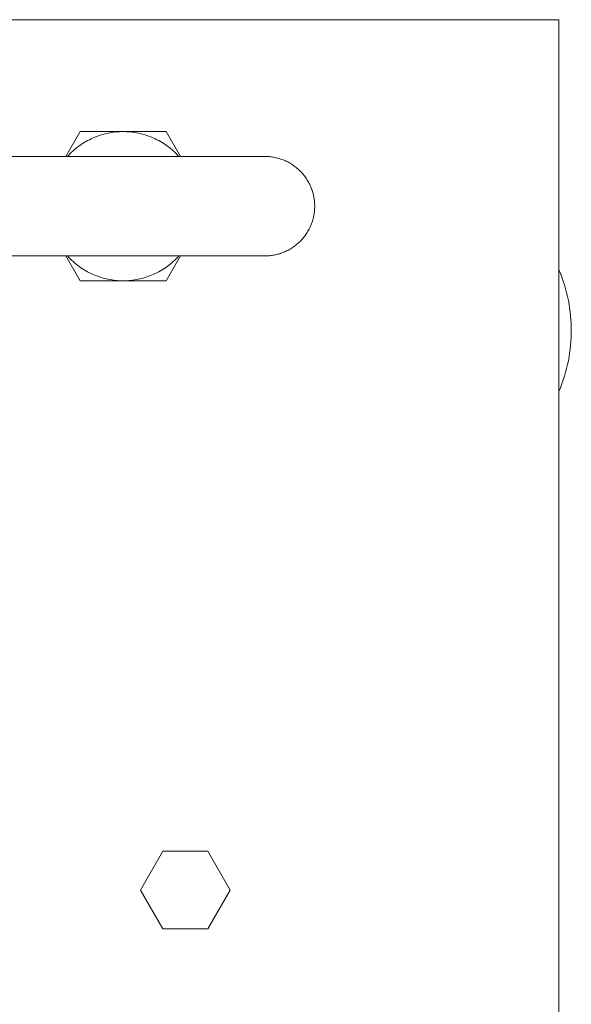
# Model space of a CAD drawing. Units: millimetres. Extents: x -1098 to 1790, y 1252 to 4571.
# Drawn here: x 532 to 620, y 4412 to 4571 of the extents above; entities that cross this region are included whole.
import ezdxf

# ---------------------------------------------------------------- set-up
doc = ezdxf.new("R2010")
doc.units = ezdxf.units.MM
doc.layers.add('Make2D$Visible$Curves', color=7, linetype='Continuous', true_color=0x000000)

msp = doc.modelspace()

# ---------------------------------------------------------------- linework, layer by layer
at = {"layer": 'Make2D$Visible$Curves', "color": 9, "lineweight": 0, "true_color": 0xbebebe}
for points in [[(612.47, 4570.86), (124.47, 4570.86)], [(618.47, 4570.86), (612.47, 4570.86)], [(618.47, 4570.86), (618.47, 4070.86)], [(548.47, 4548.86), (525.7, 4548.86), (525.7, 4548.86)], [(548.47, 4548.86), (571.25, 4548.86)], [(579.25, 4540.86), (579.25, 4541.04), (579.24, 4541.22), (579.23, 4541.4), (579.22, 4541.58), (579.2, 4541.76), (579.18, 4541.94), (579.15, 4542.13), (579.12, 4542.31), (579.08, 4542.5), (579.04, 4542.69), (578.99, 4542.87), (578.94, 4543.06), (578.88, 4543.25), (578.82, 4543.43), (578.76, 4543.62), (578.69, 4543.8), (578.61, 4543.99), (578.53, 4544.17), (578.45, 4544.35), (578.36, 4544.53), (578.26, 4544.71), (578.16, 4544.89), (578.05, 4545.06), (577.95, 4545.24), (577.83, 4545.41), (577.71, 4545.57), (577.59, 4545.74), (577.46, 4545.9), (577.33, 4546.06), (577.19, 4546.22), (577.05, 4546.37), (576.91, 4546.52), (576.76, 4546.66), (576.61, 4546.8), (576.45, 4546.94), (576.29, 4547.07), (576.13, 4547.2), (575.96, 4547.32), (575.8, 4547.44), (575.63, 4547.55), (575.45, 4547.66), (575.28, 4547.77), (575.1, 4547.87), (574.92, 4547.97), (574.74, 4548.06), (574.56, 4548.14), (574.38, 4548.22), (574.19, 4548.3), (574.01, 4548.37), (573.82, 4548.43), (573.64, 4548.49), (573.45, 4548.55), (573.26, 4548.6), (573.08, 4548.65), (572.89, 4548.69), (572.7, 4548.73), (572.52, 4548.76), (572.33, 4548.78), (572.15, 4548.81), (571.97, 4548.83), (571.79, 4548.84), (571.61, 4548.85), (571.43, 4548.86), (571.25, 4548.86)], [(579.25, 4540.86), (579.25, 4540.68), (579.24, 4540.5), (579.23, 4540.32), (579.22, 4540.14), (579.2, 4539.96), (579.18, 4539.77), (579.15, 4539.59), (579.12, 4539.4), (579.08, 4539.22), (579.04, 4539.03), (578.99, 4538.84), (578.94, 4538.66), (578.88, 4538.47), (578.82, 4538.28), (578.76, 4538.1), (578.69, 4537.91), (578.61, 4537.73), (578.53, 4537.55), (578.45, 4537.36), (578.36, 4537.18), (578.26, 4537.01), (578.16, 4536.83), (578.05, 4536.65), (577.95, 4536.48), (577.83, 4536.31), (577.71, 4536.14), (577.59, 4535.98), (577.46, 4535.82), (577.33, 4535.66), (577.19, 4535.5), (577.05, 4535.35), (576.91, 4535.2), (576.76, 4535.06), (576.61, 4534.92), (576.45, 4534.78), (576.29, 4534.65), (576.13, 4534.52), (575.96, 4534.4), (575.8, 4534.28), (575.63, 4534.16), (575.45, 4534.05), (575.28, 4533.95), (575.1, 4533.85), (574.92, 4533.75), (574.74, 4533.66), (574.56, 4533.58), (574.38, 4533.5), (574.19, 4533.42), (574.01, 4533.35), (573.82, 4533.28), (573.64, 4533.22), (573.45, 4533.17), (573.26, 4533.12), (573.08, 4533.07), (572.89, 4533.03), (572.7, 4532.99), (572.52, 4532.96), (572.33, 4532.93), (572.15, 4532.91), (571.97, 4532.89), (571.79, 4532.88), (571.61, 4532.87), (571.43, 4532.86), (571.25, 4532.86)], [(548.47, 4532.86), (525.7, 4532.86), (525.7, 4532.86)], [(571.25, 4532.86), (548.47, 4532.86)], [(618.47, 4530.66), (618.72, 4530.04), (618.96, 4529.43), (619.18, 4528.81), (619.37, 4528.19), (619.56, 4527.57), (619.72, 4526.95), (619.87, 4526.33), (620, 4525.71), (620.11, 4525.09), (620.21, 4524.48), (620.29, 4523.86), (620.36, 4523.25), (620.41, 4522.65), (620.45, 4522.05), (620.47, 4521.45), (620.47, 4520.86)], [(620.47, 4520.86), (620.47, 4520.27), (620.45, 4519.67), (620.41, 4519.07), (620.36, 4518.47), (620.29, 4517.86), (620.21, 4517.24), (620.11, 4516.63), (620, 4516.01), (619.87, 4515.39), (619.72, 4514.77), (619.56, 4514.15), (619.37, 4513.53), (619.18, 4512.91), (618.96, 4512.29), (618.72, 4511.67), (618.47, 4511.06)], [(551.26, 4430.86), (554.86, 4437.11)], [(554.86, 4437.11), (562.08, 4437.11)], [(562.08, 4437.11), (565.69, 4430.86)], [(554.86, 4424.61), (551.26, 4430.86)], [(565.69, 4430.86), (562.08, 4424.61)], [(562.08, 4424.61), (554.86, 4424.61)]]:
    msp.add_lwpolyline(points, dxfattribs=at)
at = {"layer": 'Make2D$Visible$Curves', "color": 0, "lineweight": 0}
for points in [[(539.24, 4548.86), (541.55, 4552.86)], [(539.53, 4548.86), (539.74, 4549.09), (539.96, 4549.32), (540.19, 4549.54), (540.42, 4549.75), (540.66, 4549.96), (540.9, 4550.17), (541.15, 4550.37), (541.41, 4550.56), (541.67, 4550.74), (541.94, 4550.92), (542.21, 4551.09), (542.48, 4551.26), (542.76, 4551.41), (543.05, 4551.56), (543.33, 4551.7), (543.63, 4551.84), (543.92, 4551.96), (544.22, 4552.08), (544.52, 4552.19), (544.82, 4552.29), (545.12, 4552.38), (545.43, 4552.47), (545.73, 4552.54), (546.04, 4552.61), (546.34, 4552.67), (546.65, 4552.72), (546.96, 4552.76), (547.26, 4552.8), (547.57, 4552.82), (547.87, 4552.84), (548.17, 4552.86), (548.47, 4552.86)], [(541.55, 4552.86), (548.47, 4552.86)], [(548.47, 4552.86), (548.77, 4552.86), (549.08, 4552.84), (549.38, 4552.82), (549.68, 4552.8), (549.99, 4552.76), (550.3, 4552.72), (550.6, 4552.67), (550.91, 4552.61), (551.22, 4552.54), (551.52, 4552.47), (551.83, 4552.38), (552.13, 4552.29), (552.43, 4552.19), (552.73, 4552.08), (553.03, 4551.96), (553.32, 4551.84), (553.61, 4551.7), (553.9, 4551.56), (554.18, 4551.41), (554.46, 4551.26), (554.74, 4551.09), (555.01, 4550.92), (555.28, 4550.74), (555.54, 4550.56), (555.8, 4550.37), (556.05, 4550.17), (556.29, 4549.96), (556.53, 4549.75), (556.76, 4549.54), (556.99, 4549.32), (557.21, 4549.09), (557.42, 4548.86)], [(548.47, 4552.86), (555.4, 4552.86)], [(555.4, 4552.86), (557.71, 4548.86)], [(541.55, 4528.86), (539.24, 4532.86)], [(548.47, 4528.86), (548.17, 4528.86), (547.87, 4528.87), (547.57, 4528.89), (547.26, 4528.92), (546.96, 4528.96), (546.65, 4529), (546.34, 4529.05), (546.04, 4529.11), (545.73, 4529.18), (545.43, 4529.25), (545.12, 4529.34), (544.82, 4529.43), (544.52, 4529.53), (544.22, 4529.64), (543.92, 4529.76), (543.63, 4529.88), (543.33, 4530.01), (543.05, 4530.16), (542.76, 4530.3), (542.48, 4530.46), (542.21, 4530.63), (541.93, 4530.8), (541.67, 4530.97), (541.41, 4531.16), (541.15, 4531.35), (540.9, 4531.55), (540.66, 4531.75), (540.42, 4531.96), (540.19, 4532.18), (539.96, 4532.4), (539.74, 4532.63), (539.53, 4532.86)], [(557.42, 4532.86), (557.21, 4532.63), (556.99, 4532.4), (556.76, 4532.18), (556.53, 4531.96), (556.29, 4531.75), (556.05, 4531.55), (555.8, 4531.35), (555.54, 4531.16), (555.28, 4530.97), (555.01, 4530.8), (554.74, 4530.63), (554.46, 4530.46), (554.18, 4530.3), (553.9, 4530.16), (553.61, 4530.01), (553.32, 4529.88), (553.03, 4529.76), (552.73, 4529.64), (552.43, 4529.53), (552.13, 4529.43), (551.83, 4529.34), (551.52, 4529.25), (551.22, 4529.18), (550.91, 4529.11), (550.6, 4529.05), (550.3, 4529), (549.99, 4528.96), (549.68, 4528.92), (549.38, 4528.89), (549.08, 4528.87), (548.77, 4528.86), (548.47, 4528.86)], [(557.71, 4532.86), (555.4, 4528.86)], [(548.47, 4528.86), (541.55, 4528.86)], [(555.4, 4528.86), (548.47, 4528.86)]]:
    msp.add_lwpolyline(points, dxfattribs=at)

doc.saveas('drawing.dxf')
